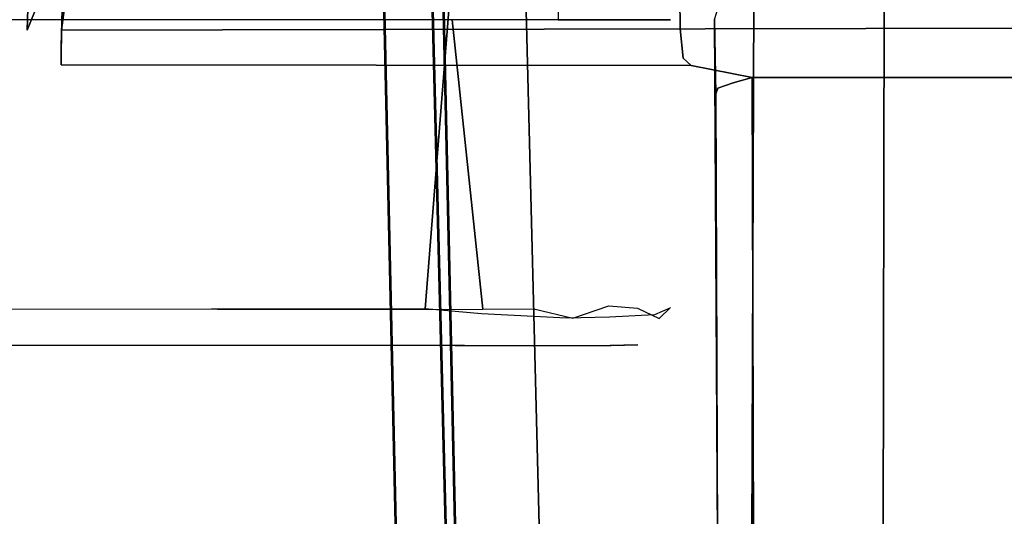
# Model space of a CAD drawing. Extents: x -36.3 to 36.3, y -18 to 12.
# Drawn here: x 20.7 to 22.3, y -7.5 to -6.7 of the extents above; entities that cross this region are included whole.
import ezdxf

# ---------------------------------------------------------------- set-up
doc = ezdxf.new("R2010")
doc.units = 0
doc.header["$LTSCALE"] = 30
doc.header["$MEASUREMENT"] = 0
for name, color, linetype in [('AFUTL-3-BPRB', 6, 'Continuous'), ('AFUTL-3-BSPT', 4, 'Continuous'), ('AFUTL-3-HNPL', 19, 'Continuous'), ('AFUTL-3-TPLW', 45, 'Continuous')]:
    doc.layers.add(name, color=color, linetype=linetype)

msp = doc.modelspace()

# ---------------------------------------------------------------- linework, layer by layer
at = {"layer": 'AFUTL-3-BPRB'}
for points, invisible_edges in [([(21.3904, -6.5657, 25.107), (21.3904, -6.5657, 25.107), (20.6229, -7.1742, 25.1013), (20.5874, -6.5657, 25.1066)], 2), ([(21.3904, -6.5657, 25.107), (21.3904, -6.5657, 25.107), (21.3424, -7.173, 25.1009), (20.6229, -7.1742, 25.1013)], 8), ([(21.3424, -7.173, 25.1009), (21.3424, -7.173, 25.1009), (21.3904, -6.5657, 25.107), (21.4374, -7.1812, 25.116)], 4), ([(21.565, -6.5657, 25.174), (21.565, -6.5657, 25.174), (21.5093, -7.1674, 25.1422), (21.3904, -6.5657, 25.107)], 6), ([(21.3904, -6.5657, 25.107), (21.3904, -6.5657, 25.107), (21.5093, -7.1674, 25.1422), (21.4374, -7.1812, 25.116)], 14), ([(21.5662, -6.6857, 25.1748), (21.5662, -6.6857, 25.1748), (21.5093, -7.1674, 25.1422), (21.565, -6.5657, 25.174)], 6), ([(20.5847, -6.6857, 25.966), (20.5847, -6.6857, 25.966), (20.6328, -7.173, 25.9721), (21.3523, -7.1742, 25.9717)], 8), ([(20.5847, -6.6857, 25.966), (20.5847, -6.6857, 25.966), (21.3523, -7.1742, 25.9717), (21.3878, -6.6857, 25.9664)], 6), ([(21.3878, -6.6857, 25.9664), (21.3878, -6.6857, 25.9664), (21.3523, -7.1742, 25.9717), (21.4396, -7.1736, 25.9569)], 2), ([(21.4396, -7.1736, 25.9569), (21.4396, -7.1736, 25.9569), (21.5417, -6.6857, 25.9112), (21.3878, -6.6857, 25.9664)], 2), ([(21.5253, -7.1729, 25.9222), (21.5253, -7.1729, 25.9222), (21.5417, -6.6857, 25.9112), (21.4396, -7.1736, 25.9569)], 6), ([(21.5802, -7.1885, 25.188), (21.5802, -7.1885, 25.188), (21.5093, -7.1674, 25.1422), (21.5662, -6.6857, 25.1748)], 14), ([(21.5907, -7.1887, 25.8762), (21.5907, -7.1887, 25.8762), (21.5417, -6.6857, 25.9112), (21.5253, -7.1729, 25.9222)], 6), ([(21.5907, -7.1887, 25.8762), (21.5907, -7.1887, 25.8762), (21.6515, -6.6857, 25.8222), (21.5417, -6.6857, 25.9112)], 10), ([(21.6528, -7.1868, 25.2553), (21.6528, -7.1868, 25.2553), (21.5662, -6.6857, 25.1748), (21.682, -6.6857, 25.2945)], 10), ([(21.5802, -7.1885, 25.188), (21.5802, -7.1885, 25.188), (21.5662, -6.6857, 25.1748), (21.6528, -7.1868, 25.2553)], 6), ([(21.6515, -7.1679, 25.8215), (21.6515, -7.1679, 25.8215), (21.6515, -6.6857, 25.8222), (21.5907, -7.1887, 25.8762)], 6), ([(21.6515, -7.1679, 25.8215), (21.6515, -7.1679, 25.8215), (21.7163, -6.6857, 25.7168), (21.6515, -6.6857, 25.8222)], 10), ([(21.6997, -7.1718, 25.7538), (21.6997, -7.1718, 25.7538), (21.7163, -6.6857, 25.7168), (21.6515, -7.1679, 25.8215)], 6), ([(21.6528, -7.1868, 25.2553), (21.6528, -7.1868, 25.2553), (21.682, -6.6857, 25.2945), (21.6977, -7.1731, 25.3165)], 14), ([(21.7286, -7.1829, 25.3843), (21.7286, -7.1829, 25.3843), (21.682, -6.6857, 25.2945), (21.7434, -6.6857, 25.4341)], 10), ([(21.6977, -7.1731, 25.3165), (21.6977, -7.1731, 25.3165), (21.682, -6.6857, 25.2945), (21.7286, -7.1829, 25.3843)], 15), ([(21.6997, -7.1718, 25.7538), (21.6997, -7.1718, 25.7538), (21.7362, -7.1889, 25.6602), (21.7163, -6.6857, 25.7168)], 12), ([(21.7362, -7.1889, 25.6602), (21.7362, -7.1889, 25.6602), (21.7553, -6.6857, 25.5809), (21.7163, -6.6857, 25.7168)], 10), ([(21.7434, -6.6857, 25.4341), (21.7434, -6.6857, 25.4341), (21.7541, -7.1719, 25.4843), (21.7286, -7.1829, 25.3843)], 10), ([(21.7555, -7.1707, 25.5796), (21.7555, -7.1707, 25.5796), (21.7553, -6.6857, 25.5809), (21.7362, -7.1889, 25.6602)], 6), ([(21.7553, -6.6857, 25.5809), (21.7553, -6.6857, 25.5809), (21.7541, -7.1719, 25.4843), (21.7434, -6.6857, 25.4341)], 6), ([(21.7553, -6.6857, 25.5809), (21.7553, -6.6857, 25.5809), (21.7555, -7.1707, 25.5796), (21.7541, -7.1719, 25.4843)], 10), ([(20.5978, -7.2112, 25.9517), (20.5978, -7.2112, 25.9517), (21.3523, -7.1742, 25.9717), (20.6328, -7.173, 25.9721)], 15), ([(20.5978, -7.2112, 25.9517), (20.5978, -7.2112, 25.9517), (21.36, -7.2133, 25.9506), (21.3523, -7.1742, 25.9717)], 15), ([(21.3774, -7.2112, 25.1213), (21.3774, -7.2112, 25.1213), (20.6152, -7.2133, 25.1224), (20.6229, -7.1742, 25.1013)], 15), ([(21.3774, -7.2112, 25.1213), (21.3774, -7.2112, 25.1213), (20.6229, -7.1742, 25.1013), (21.3424, -7.173, 25.1009)], 15), ([(21.4374, -7.1812, 25.116), (21.4374, -7.1812, 25.116), (21.3774, -7.2112, 25.1213), (21.3424, -7.173, 25.1009)], 15), ([(21.3523, -7.1742, 25.9717), (21.3523, -7.1742, 25.9717), (21.36, -7.2133, 25.9506), (21.4396, -7.1736, 25.9569)], 15), ([(21.4396, -7.1736, 25.9569), (21.4396, -7.1736, 25.9569), (21.36, -7.2133, 25.9506), (21.4762, -7.2024, 25.9316)], 15), ([(21.5093, -7.1674, 25.1422), (21.5093, -7.1674, 25.1422), (21.5802, -7.1885, 25.188), (21.4374, -7.1812, 25.116)], 11), ([(21.4396, -7.1736, 25.9569), (21.4396, -7.1736, 25.9569), (21.4762, -7.2024, 25.9316), (21.5253, -7.1729, 25.9222)], 15), ([(21.5253, -7.1729, 25.9222), (21.5253, -7.1729, 25.9222), (21.4762, -7.2024, 25.9316), (21.5907, -7.1887, 25.8762)], 15), ([(21.5907, -7.1887, 25.8762), (21.5907, -7.1887, 25.8762), (21.6622, -7.199, 25.7945), (21.6515, -7.1679, 25.8215)], 15), ([(21.6515, -7.1679, 25.8215), (21.6515, -7.1679, 25.8215), (21.6622, -7.199, 25.7945), (21.6997, -7.1718, 25.7538)], 15), ([(21.7286, -7.1829, 25.3843), (21.7286, -7.1829, 25.3843), (21.6528, -7.1868, 25.2553), (21.6977, -7.1731, 25.3165)], 12), ([(21.6997, -7.1718, 25.7538), (21.6997, -7.1718, 25.7538), (21.6622, -7.199, 25.7945), (21.7362, -7.1889, 25.6602)], 15), ([(21.7541, -7.1719, 25.4843), (21.7541, -7.1719, 25.4843), (21.7432, -7.2053, 25.502), (21.7286, -7.1829, 25.3843)], 15), ([(21.7362, -7.1889, 25.6602), (21.7362, -7.1889, 25.6602), (21.7432, -7.2053, 25.502), (21.7555, -7.1707, 25.5796)], 15), ([(21.7555, -7.1707, 25.5796), (21.7555, -7.1707, 25.5796), (21.7432, -7.2053, 25.502), (21.7541, -7.1719, 25.4843)], 15), ([(21.4374, -7.1812, 25.116), (21.4374, -7.1812, 25.116), (21.4755, -7.2249, 25.1657), (21.3774, -7.2112, 25.1213)], 15), ([(21.5802, -7.1885, 25.188), (21.5802, -7.1885, 25.188), (21.4755, -7.2249, 25.1657), (21.4374, -7.1812, 25.116)], 15), ([(21.6204, -7.2232, 25.2674), (21.6204, -7.2232, 25.2674), (21.4755, -7.2249, 25.1657), (21.5802, -7.1885, 25.188)], 15), ([(21.5397, -7.2268, 25.8693), (21.5397, -7.2268, 25.8693), (21.5907, -7.1887, 25.8762), (21.4762, -7.2024, 25.9316)], 15), ([(21.5397, -7.2268, 25.8693), (21.5397, -7.2268, 25.8693), (21.6622, -7.199, 25.7945), (21.5907, -7.1887, 25.8762)], 15), ([(21.6528, -7.1868, 25.2553), (21.6528, -7.1868, 25.2553), (21.6204, -7.2232, 25.2674), (21.5802, -7.1885, 25.188)], 15), ([(21.6528, -7.1868, 25.2553), (21.6528, -7.1868, 25.2553), (21.7058, -7.2237, 25.4131), (21.6204, -7.2232, 25.2674)], 15), ([(21.7286, -7.1829, 25.3843), (21.7286, -7.1829, 25.3843), (21.7058, -7.2237, 25.4131), (21.6528, -7.1868, 25.2553)], 15), ([(21.6622, -7.199, 25.7945), (21.6622, -7.199, 25.7945), (21.6693, -7.2244, 25.7365), (21.7362, -7.1889, 25.6602)], 15), ([(21.7002, -7.2337, 25.597), (21.7002, -7.2337, 25.597), (21.7362, -7.1889, 25.6602), (21.6693, -7.2244, 25.7365)], 15), ([(21.7002, -7.2337, 25.597), (21.7002, -7.2337, 25.597), (21.7432, -7.2053, 25.502), (21.7362, -7.1889, 25.6602)], 15), ([(21.7286, -7.1829, 25.3843), (21.7286, -7.1829, 25.3843), (21.7432, -7.2053, 25.502), (21.7058, -7.2237, 25.4131)], 15), ([(21.4084, -7.2345, 25.9081), (21.4084, -7.2345, 25.9081), (21.4762, -7.2024, 25.9316), (21.36, -7.2133, 25.9506)], 15), ([(21.4084, -7.2345, 25.9081), (21.4084, -7.2345, 25.9081), (21.5397, -7.2268, 25.8693), (21.4762, -7.2024, 25.9316)], 15), ([(21.5397, -7.2268, 25.8693), (21.5397, -7.2268, 25.8693), (21.6693, -7.2244, 25.7365), (21.6622, -7.199, 25.7945)], 15), ([(21.7002, -7.2337, 25.597), (21.7002, -7.2337, 25.597), (21.7058, -7.2237, 25.4131), (21.7432, -7.2053, 25.502)], 15), ([(21.3932, -7.2345, 25.164), (21.3932, -7.2345, 25.164), (20.5479, -7.2337, 25.1655), (20.6152, -7.2133, 25.1224)], 15), ([(20.582, -7.2345, 25.909), (20.582, -7.2345, 25.909), (21.36, -7.2133, 25.9506), (20.5978, -7.2112, 25.9517)], 15), ([(20.582, -7.2345, 25.909), (20.582, -7.2345, 25.909), (21.4084, -7.2345, 25.9081), (21.36, -7.2133, 25.9506)], 15), ([(21.3932, -7.2345, 25.164), (21.3932, -7.2345, 25.164), (20.6152, -7.2133, 25.1224), (21.3774, -7.2112, 25.1213)], 15), ([(21.4755, -7.2249, 25.1657), (21.4755, -7.2249, 25.1657), (21.3932, -7.2345, 25.164), (21.3774, -7.2112, 25.1213)], 15), ([(21.6204, -7.2232, 25.2674), (21.6204, -7.2232, 25.2674), (21.5412, -7.2349, 25.234), (21.4755, -7.2249, 25.1657)], 15), ([(21.6555, -7.2348, 25.3635), (21.6555, -7.2348, 25.3635), (21.5412, -7.2349, 25.234), (21.6204, -7.2232, 25.2674)], 15), ([(21.6204, -7.2232, 25.2674), (21.6204, -7.2232, 25.2674), (21.7058, -7.2237, 25.4131), (21.6555, -7.2348, 25.3635)], 15), ([(21.7002, -7.2337, 25.597), (21.7002, -7.2337, 25.597), (21.6555, -7.2348, 25.3635), (21.7058, -7.2237, 25.4131)], 15), ([(20.434, -7.2349, 25.839), (20.434, -7.2349, 25.839), (20.5479, -7.2337, 25.1655), (21.3932, -7.2345, 25.164)], 10), ([(20.582, -7.2345, 25.909), (20.582, -7.2345, 25.909), (20.434, -7.2349, 25.839), (21.3932, -7.2345, 25.164)], 12), ([(21.4084, -7.2345, 25.9081), (21.4084, -7.2345, 25.9081), (20.582, -7.2345, 25.909), (21.3932, -7.2345, 25.164)], 12), ([(21.5412, -7.2349, 25.234), (21.5412, -7.2349, 25.234), (21.3932, -7.2345, 25.164), (21.4755, -7.2249, 25.1657)], 15), ([(21.3932, -7.2345, 25.164), (21.3932, -7.2345, 25.164), (21.6555, -7.2348, 25.3635), (21.7002, -7.2337, 25.597)], 10), ([(21.3932, -7.2345, 25.164), (21.3932, -7.2345, 25.164), (21.7002, -7.2337, 25.597), (21.63, -7.235, 25.7496)], 10), ([(21.3932, -7.2345, 25.164), (21.3932, -7.2345, 25.164), (21.63, -7.235, 25.7496), (21.4084, -7.2345, 25.9081)], 10), ([(21.3932, -7.2345, 25.164), (21.3932, -7.2345, 25.164), (21.5412, -7.2349, 25.234), (21.6555, -7.2348, 25.3635)], 8), ([(21.4084, -7.2345, 25.9081), (21.4084, -7.2345, 25.9081), (21.63, -7.235, 25.7496), (21.5397, -7.2268, 25.8693)], 15), ([(21.5397, -7.2268, 25.8693), (21.5397, -7.2268, 25.8693), (21.63, -7.235, 25.7496), (21.6693, -7.2244, 25.7365)], 15), ([(21.6693, -7.2244, 25.7365), (21.6693, -7.2244, 25.7365), (21.63, -7.235, 25.7496), (21.7002, -7.2337, 25.597)], 15)]:
    msp.add_3dface(points, dxfattribs=dict(at, invisible_edges=invisible_edges))
at = {"layer": 'AFUTL-3-BSPT'}
for points, invisible_edges in [([(21.4636, -5.8382, 9.1373), (21.4937, -5.8197, 9.1658), (21.6343, -11.1369, 6.803)], 14), ([(21.4937, -5.8197, 9.1658), (21.6792, -5.8565, 9.2248), (21.6343, -11.1369, 6.803)], 14), ([(21.3566, -5.9582, 8.9918), (21.4636, -5.8382, 9.1373), (21.6343, -11.1369, 6.803)], 14), ([(21.6792, -5.8565, 9.2248), (21.8134, -11.1741, 6.8626), (21.6343, -11.1369, 6.803)], 15), ([(21.8901, -5.945, 9.2256), (21.8134, -11.1741, 6.8626), (21.6792, -5.8565, 9.2248)], 3), ([(21.482, -5.8749, 9.2541), (21.2609, -6.1232, 8.9536), (21.5572, -11.1812, 6.8601)], 14), ([(21.5467, -5.8887, 9.2762), (21.482, -5.8749, 9.2541), (21.5572, -11.1812, 6.8601)], 14), ([(21.7643, -11.2276, 6.9344), (21.6125, -5.901, 9.296), (21.5467, -5.8887, 9.2762)], 9), ([(21.7643, -11.2276, 6.9344), (21.5467, -5.8887, 9.2762), (21.5572, -11.1812, 6.8601)], 15), ([(21.7643, -11.2276, 6.9344), (21.6792, -5.9118, 9.3132), (21.6125, -5.901, 9.296)], 9), ([(21.7643, -11.2276, 6.9344), (21.8898, -5.9985, 9.3113), (21.6792, -5.9118, 9.3132)], 9), ([(21.9517, -11.1905, 6.8888), (21.8134, -11.1741, 6.8626), (21.8901, -5.945, 9.2256)], 11), ([(21.9517, -11.1905, 6.8888), (21.8901, -5.945, 9.2256), (22.0025, -5.9683, 9.2261)], 9), ([(22.2645, -11.1917, 6.8908), (22.2306, -5.9681, 9.2261), (22.3426, -5.9449, 9.2256)], 9), ([(22.2645, -11.1917, 6.8908), (22.3426, -5.9449, 9.2256), (22.4178, -11.1744, 6.863)], 15), ([(21.3566, -5.9582, 8.9918), (21.471, -11.0836, 6.7178), (21.3595, -6.0099, 8.873)], 2), ([(21.471, -11.0836, 6.7178), (21.3566, -5.9582, 8.9918), (21.6343, -11.1369, 6.803)], 14), ([(21.9517, -11.1905, 6.8888), (22.0025, -5.9683, 9.2261), (22.108, -11.1972, 6.8995)], 15), ([(22.0025, -5.9683, 9.2261), (22.1164, -5.976, 9.2264), (22.108, -11.1972, 6.8995)], 14), ([(22.2645, -11.1917, 6.8908), (22.108, -11.1972, 6.8995), (22.2306, -5.9681, 9.2261)], 11), ([(22.1164, -5.976, 9.2264), (22.2306, -5.9681, 9.2261), (22.108, -11.1972, 6.8995)], 14), ([(21.2609, -6.0552, 8.8447), (21.3595, -6.0099, 8.873), (21.4809, -16.0335, 4.4814)], 3), ([(21.5828, -16.0932, 4.444), (21.4809, -16.0335, 4.4814), (21.3595, -6.0099, 8.873)], 2), ([(21.3595, -6.0099, 8.873), (21.471, -11.0836, 6.7178), (21.5828, -16.0932, 4.444)], 3), ([(21.7643, -11.2276, 6.9344), (21.9243, -11.248, 6.967), (21.8898, -5.9985, 9.3113)], 11), ([(22.0016, -6.0213, 9.3112), (21.8898, -5.9985, 9.3113), (21.9243, -11.248, 6.967)], 14), ([(22.3418, -5.9987, 9.3113), (22.2296, -6.0214, 9.3112), (22.2899, -11.2495, 6.9694)], 14), ([(22.4684, -11.2277, 6.9345), (22.3418, -5.9987, 9.3113), (22.2899, -11.2495, 6.9694)], 15), ([(22.1069, -11.2564, 6.9804), (22.0016, -6.0213, 9.3112), (21.9243, -11.248, 6.967)], 15), ([(22.1069, -11.2564, 6.9804), (22.1158, -6.029, 9.3111), (22.0016, -6.0213, 9.3112)], 8), ([(22.1069, -11.2564, 6.9804), (22.2899, -11.2495, 6.9694), (22.2296, -6.0214, 9.3112)], 11), ([(22.1069, -11.2564, 6.9804), (22.2296, -6.0214, 9.3112), (22.1158, -6.029, 9.3111)], 1), ([(21.4809, -16.0335, 4.4814), (21.3699, -11.0721, 6.7814), (21.2609, -6.0552, 8.8447)], 3), ([(21.2609, -6.1232, 8.9536), (21.2609, -6.0552, 8.8447), (21.3699, -11.0721, 6.7814)], 2), ([(21.2609, -6.1232, 8.9536), (21.3699, -11.0721, 6.7814), (21.5572, -11.1812, 6.8601)], 14), ([(21.3482, -6.3548, 8.7149), (21.347, -6.3754, 6.1689), (21.59, -16.0077, 4.4857)], 2), ([(21.4622, -6.3918, 8.69), (21.3482, -6.3548, 8.7149), (21.59, -16.0077, 4.4857)], 8), ([(21.347, -6.3754, 6.1689), (21.5851, -15.9376, 3.2628), (21.59, -16.0077, 4.4857)], 8), ([(21.4621, -6.3955, 6.1589), (21.5851, -15.9376, 3.2628), (21.347, -6.3754, 6.1689)], 1), ([(21.4621, -6.3955, 6.1589), (21.5056, -6.392, 6.1619), (21.7452, -15.9309, 3.2628)], 8), ([(21.7452, -15.9309, 3.2628), (21.5851, -15.9376, 3.2628), (21.4621, -6.3955, 6.1589)], 10), ([(21.59, -16.0077, 4.4857), (21.7465, -15.9493, 4.5183), (21.4622, -6.3918, 8.69)], 10), ([(21.4622, -6.3918, 8.69), (21.7465, -15.9493, 4.5183), (21.5062, -6.3941, 8.6867)], 3), ([(21.5056, -6.392, 6.1619), (21.5062, -6.3941, 8.6867), (21.7452, -15.9309, 3.2628)], 2), ([(21.5062, -6.3941, 8.6867), (21.7465, -15.9493, 4.5183), (21.7452, -15.9309, 3.2628)], 9)]:
    msp.add_3dface(points, dxfattribs=dict(at, invisible_edges=invisible_edges))
at = {"layer": 'AFUTL-3-HNPL'}
for points, invisible_edges in [([(20.6749, -6.2667, 27.6443), (20.6749, -6.2667, 27.6443), (20.6729, -6.7036, 27.2863), (20.6741, -6.5923, 27.5679)], 14), ([(20.6744, -6.6486, 27.1095), (20.6744, -6.6486, 27.1095), (20.6729, -6.7036, 27.2863), (20.6749, -6.2667, 27.6443)], 12), ([(20.685, -6.6733, 27.507), (20.685, -6.6733, 27.507), (20.6741, -6.5923, 27.5679), (20.6729, -6.7036, 27.2863)], 4), ([(21.896, -6.5928, 26.9587), (21.896, -6.5928, 26.9587), (21.8899, -8.1687, 26.0522), (21.8469, -6.6286, 26.9708)], 4), ([(23.6987, -8.2834, 25.9829), (23.6987, -8.2834, 25.9829), (21.8899, -8.1687, 26.0522), (21.896, -6.5928, 26.9587)], 10), ([(23.6987, -8.2834, 25.9829), (23.6987, -8.2834, 25.9829), (21.896, -6.5928, 26.9587), (23.741, -6.5963, 26.9581)], 10), ([(20.7438, -6.6015, 27.6353), (20.7438, -6.6015, 27.6353), (20.6992, -6.6155, 27.5983), (20.7303, -6.7033, 27.5234)], 6), ([(20.7438, -6.6015, 27.6353), (20.7438, -6.6015, 27.6353), (20.7303, -6.7033, 27.5234), (23.7507, -6.6336, 27.6026)], 12), ([(20.7302, -6.7309, 27.1564), (20.7302, -6.7309, 27.1564), (20.6744, -6.6486, 27.1095), (20.685, -6.6166, 27.052)], 14), ([(20.6992, -6.6155, 27.5983), (20.6992, -6.6155, 27.5983), (20.685, -6.6733, 27.507), (20.7303, -6.7033, 27.5234)], 15), ([(20.7302, -6.7309, 27.1564), (20.7302, -6.7309, 27.1564), (20.685, -6.6166, 27.052), (20.7314, -6.6686, 27.059)], 6), ([(20.7303, -6.7033, 27.5234), (20.7303, -6.7033, 27.5234), (23.7288, -6.6968, 27.533), (23.7507, -6.6336, 27.6026)], 8), ([(21.7718, -6.701, 27.1003), (21.7718, -6.701, 27.1003), (20.7314, -6.6686, 27.059), (21.7709, -6.636, 27.0205)], 6), ([(21.7709, -6.636, 27.0205), (21.7709, -6.636, 27.0205), (21.807, -6.649, 27.0085), (21.7718, -6.701, 27.1003)], 6), ([(21.8469, -6.6286, 26.9708), (21.8469, -6.6286, 26.9708), (21.8373, -8.1365, 26.127), (21.8295, -6.6854, 26.9929)], 2), ([(21.8373, -8.1365, 26.127), (21.8373, -8.1365, 26.127), (21.8469, -6.6286, 26.9708), (21.8899, -8.1687, 26.0522)], 14), ([(20.685, -6.7203, 27.2344), (20.685, -6.7203, 27.2344), (20.6729, -6.7036, 27.2863), (20.6744, -6.6486, 27.1095)], 11), ([(20.7302, -6.7309, 27.1564), (20.7302, -6.7309, 27.1564), (20.685, -6.7203, 27.2344), (20.6744, -6.6486, 27.1095)], 14), ([(21.7718, -6.701, 27.1003), (21.7718, -6.701, 27.1003), (21.807, -6.649, 27.0085), (21.8179, -6.736, 27.0976)], 14), ([(21.8179, -6.736, 27.0976), (21.8179, -6.736, 27.0976), (21.807, -6.649, 27.0085), (21.8295, -6.6854, 26.9929)], 15), ([(20.685, -6.7239, 27.3754), (20.685, -6.7239, 27.3754), (20.685, -6.6733, 27.507), (20.6729, -6.7036, 27.2863)], 11), ([(20.7303, -6.7033, 27.5234), (20.7303, -6.7033, 27.5234), (20.685, -6.6733, 27.507), (20.685, -6.7239, 27.3754)], 14), ([(21.7766, -6.7503, 27.2046), (21.7766, -6.7503, 27.2046), (20.7302, -6.7309, 27.1564), (20.7314, -6.6686, 27.059)], 10), ([(21.7766, -6.7503, 27.2046), (21.7766, -6.7503, 27.2046), (20.7314, -6.6686, 27.059), (21.7718, -6.701, 27.1003)], 6), ([(21.8295, -6.6854, 26.9929), (21.8295, -6.6854, 26.9929), (21.8314, -6.8107, 27.202), (21.8179, -6.736, 27.0976)], 12), ([(21.837, -8.291, 26.3562), (21.837, -8.291, 26.3562), (21.8295, -6.6854, 26.9929), (21.8373, -8.1365, 26.127)], 10), ([(21.8314, -6.8107, 27.202), (21.8314, -6.8107, 27.202), (21.8295, -6.6854, 26.9929), (21.837, -8.291, 26.3562)], 4), ([(20.685, -6.7239, 27.3754), (20.685, -6.7239, 27.3754), (20.6729, -6.7036, 27.2863), (20.685, -6.7203, 27.2344)], 15), ([(20.7303, -6.7033, 27.5234), (20.7303, -6.7033, 27.5234), (20.685, -6.7239, 27.3754), (20.73, -6.7492, 27.4125)], 6), ([(20.73, -6.7492, 27.4125), (20.73, -6.7492, 27.4125), (23.743, -6.7449, 27.4313), (23.7288, -6.6968, 27.533)], 10), ([(20.73, -6.7492, 27.4125), (20.73, -6.7492, 27.4125), (23.7288, -6.6968, 27.533), (20.7303, -6.7033, 27.5234)], 2), ([(21.8179, -6.736, 27.0976), (21.8179, -6.736, 27.0976), (21.7766, -6.7503, 27.2046), (21.7718, -6.701, 27.1003)], 11), ([(20.73, -6.7619, 27.2908), (20.73, -6.7619, 27.2908), (20.685, -6.7203, 27.2344), (20.7302, -6.7309, 27.1564)], 6), ([(20.73, -6.7619, 27.2908), (20.73, -6.7619, 27.2908), (20.685, -6.7239, 27.3754), (20.685, -6.7203, 27.2344)], 14), ([(20.73, -6.7492, 27.4125), (20.73, -6.7492, 27.4125), (20.685, -6.7239, 27.3754), (20.73, -6.7619, 27.2908)], 6), ([(20.73, -6.7619, 27.2908), (20.73, -6.7619, 27.2908), (20.7302, -6.7309, 27.1564), (21.7766, -6.7503, 27.2046)], 12), ([(21.8075, -6.7719, 27.2173), (21.8075, -6.7719, 27.2173), (21.7766, -6.7503, 27.2046), (21.8179, -6.736, 27.0976)], 15), ([(21.8179, -6.736, 27.0976), (21.8179, -6.736, 27.0976), (21.8314, -6.8107, 27.202), (21.8075, -6.7719, 27.2173)], 15), ([(21.8852, -6.7637, 27.3368), (21.8852, -6.7637, 27.3368), (23.743, -6.7449, 27.4313), (20.73, -6.7492, 27.4125)], 15), ([(20.73, -6.7619, 27.2908), (20.73, -6.7619, 27.2908), (21.79, -6.7627, 27.2685), (20.73, -6.7492, 27.4125)], 4), ([(21.79, -6.7627, 27.2685), (21.79, -6.7627, 27.2685), (21.8852, -6.7637, 27.3368), (20.73, -6.7492, 27.4125)], 14), ([(20.73, -6.7619, 27.2908), (20.73, -6.7619, 27.2908), (21.7766, -6.7503, 27.2046), (21.79, -6.7627, 27.2685)], 2), ([(21.8075, -6.7719, 27.2173), (21.8075, -6.7719, 27.2173), (21.79, -6.7627, 27.2685), (21.7766, -6.7503, 27.2046)], 11), ([(23.7399, -6.765, 27.3268), (23.7399, -6.765, 27.3268), (23.743, -6.7449, 27.4313), (21.8852, -6.7637, 27.3368)], 12), ([(21.8605, -6.7919, 27.2763), (21.8605, -6.7919, 27.2763), (21.79, -6.7627, 27.2685), (21.8075, -6.7719, 27.2173)], 14), ([(21.8928, -6.7832, 27.2995), (21.8928, -6.7832, 27.2995), (21.8852, -6.7637, 27.3368), (21.79, -6.7627, 27.2685)], 6), ([(21.8928, -6.7832, 27.2995), (21.8928, -6.7832, 27.2995), (21.79, -6.7627, 27.2685), (21.8605, -6.7919, 27.2763)], 4), ([(21.8348, -6.8011, 27.2331), (21.8348, -6.8011, 27.2331), (21.8605, -6.7919, 27.2763), (21.8075, -6.7719, 27.2173)], 12), ([(21.8348, -6.8011, 27.2331), (21.8348, -6.8011, 27.2331), (21.8075, -6.7719, 27.2173), (21.8314, -6.8107, 27.202)], 6), ([(21.8928, -6.7832, 27.2995), (21.8928, -6.7832, 27.2995), (23.7399, -6.765, 27.3268), (21.8852, -6.7637, 27.3368)], 14), ([(23.7399, -6.765, 27.3268), (23.7399, -6.765, 27.3268), (21.8928, -6.7832, 27.2995), (23.7489, -6.7824, 27.2984)], 2), ([(21.8555, -8.3185, 26.3828), (21.8555, -8.3185, 26.3828), (21.8605, -6.7919, 27.2763), (21.8348, -6.8011, 27.2331)], 11), ([(21.8967, -8.3604, 26.3863), (21.8967, -8.3604, 26.3863), (21.8605, -6.7919, 27.2763), (21.8555, -8.3185, 26.3828)], 14), ([(21.8928, -6.7832, 27.2995), (21.8928, -6.7832, 27.2995), (21.8605, -6.7919, 27.2763), (21.8967, -8.3604, 26.3863)], 4), ([(21.8967, -8.3604, 26.3863), (21.8967, -8.3604, 26.3863), (23.7489, -6.7824, 27.2984), (21.8928, -6.7832, 27.2995)], 2), ([(21.8967, -8.3604, 26.3863), (21.8967, -8.3604, 26.3863), (23.6887, -8.5266, 26.2917), (23.7489, -6.7824, 27.2984)], 14), ([(21.8314, -6.8107, 27.202), (21.8314, -6.8107, 27.202), (21.8555, -8.3185, 26.3828), (21.8348, -6.8011, 27.2331)], 6), ([(21.8314, -6.8107, 27.202), (21.8314, -6.8107, 27.202), (21.837, -8.291, 26.3562), (21.8555, -8.3185, 26.3828)], 12)]:
    msp.add_3dface(points, dxfattribs=dict(at, invisible_edges=invisible_edges))
at = {"layer": 'AFUTL-3-TPLW', "invisible_edges": 15}
for points in [[(36.345, 0.0047, 29), (-36.345, 0.0047, 29), (26.816, -16.5, 29)], [(-36.345, 0.0047, 29), (-26.816, -16.5, 29), (26.816, -16.5, 29)], [(-36.345, 0.0047, 27.75), (36.345, 0.0047, 27.75), (-26.816, -16.5, 27.75)], [(36.345, 0.0047, 27.75), (26.816, -16.5, 27.75), (-26.816, -16.5, 27.75)]]:
    msp.add_3dface(points, dxfattribs=at)

doc.saveas('drawing.dxf')
